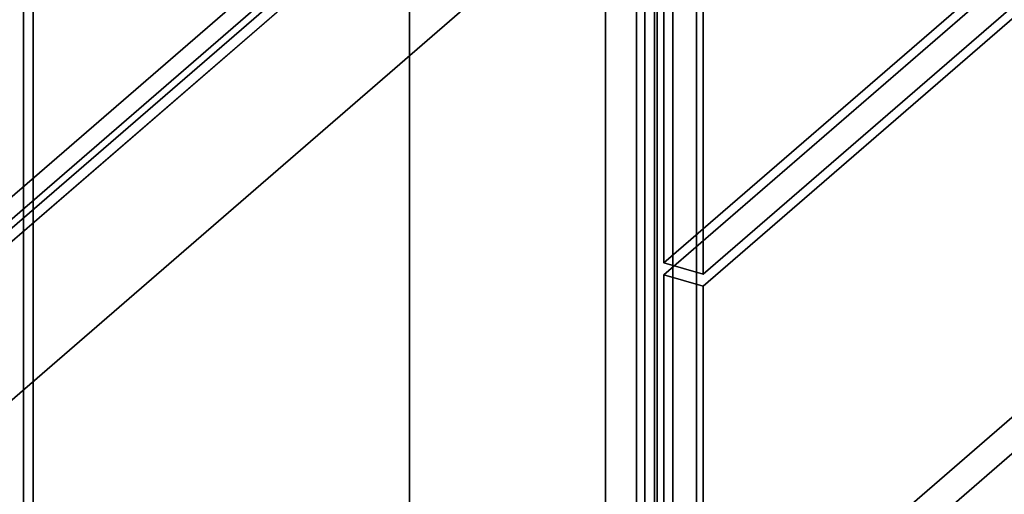
# Model space of a CAD drawing. Extents: x -1561 to 3499, y -2299 to 2343.
# Drawn here: x -715 to -280, y -664 to -454 of the extents above; entities that cross this region are included whole.
import ezdxf

# ---------------------------------------------------------------- set-up
doc = ezdxf.new("R2010")
doc.units = 0
doc.layers.add('layer0', color=7, linetype='CONTINUOUS')

# ---------------------------------------------------------------- blocks, each defined once
blk = doc.blocks.new('PF_OBJECT1')
at = {"layer": 'layer0'}
for p, q in [((-25.62, 47.81), (-1560.62, -1281.54)), ((-1560.62, -1281.54), (-25.62, 47.81)), ((0, 0), (-1500, -1299.04)), ((-1500, -1299.04), (0, 0))]:
    blk.add_line(p, q, dxfattribs=at)
blk = doc.blocks.new('PF_OBJECT2')
at = {"layer": 'layer0'}
for p, q in [((0, 0), (-1500, -1299.04)), ((-1500, -1299.04), (0, 0))]:
    blk.add_line(p, q, dxfattribs=at)
blk = doc.blocks.new('PF_OBJECT5')
at = {"layer": 'layer0'}
for p, q in [((-434.83, 543.53), (-434.83, -812.67)), ((-434.83, -812.67), (-434.83, 543.53)), ((-442.83, -819.6), (-442.83, 536.6)), ((-442.83, 536.6), (-442.83, -819.6))]:
    blk.add_line(p, q, dxfattribs=at)
blk = doc.blocks.new('PF_OBJECT15')
at = {"layer": 'layer0'}
for p, q in [((-433.73, 91.14), (-433.73, -812.12)), ((-433.73, -812.12), (-433.73, 91.14)), ((-416.41, -817.12), (-416.41, 86.14)), ((-416.41, 86.14), (-416.41, -817.12)), ((-713.41, -171.07), (-713.41, -1074.33)), ((-713.41, -1074.33), (-713.41, -171.07))]:
    blk.add_line(p, q, dxfattribs=at)
blk = doc.blocks.new('PF_OBJECT119')
at = {"layer": 'layer0'}
for p, q in [((-870.23, -663.89), (-286.23, -158.13)), ((-286.23, -158.13), (-870.23, -663.89)), ((-286.23, -171.98), (-870.23, -677.74)), ((-870.23, -677.74), (-286.23, -171.98))]:
    blk.add_line(p, q, dxfattribs=at)
blk = doc.blocks.new('PF_OBJECT120')
at = {"layer": 'layer0'}
for p, q in [((-289.7, -170.98), (-873.7, -676.74)), ((-873.7, -676.74), (-289.7, -170.98)), ((-870.23, -677.74), (-286.23, -171.98)), ((-286.23, -171.98), (-870.23, -677.74))]:
    blk.add_line(p, q, dxfattribs=at)
blk = doc.blocks.new('PF_OBJECT122')
at = {"layer": 'layer0'}
for p, q in [((-426.83, -182.2), (-426.83, -805.74)), ((-426.83, -805.74), (-426.83, -182.2)), ((-434.83, -812.67), (-434.83, -189.13)), ((-434.83, -189.13), (-434.83, -812.67))]:
    blk.add_line(p, q, dxfattribs=at)
blk = doc.blocks.new('PF_OBJECT126')
at = {"layer": 'layer0'}
for p, q in [((-430.73, -567.04), (166.27, -50.02)), ((166.27, -50.02), (-430.73, -567.04)), ((183.59, -55.02), (-413.41, -572.04)), ((-413.41, -572.04), (183.59, -55.02)), ((-430.73, -809.52), (-430.73, -567.04)), ((-413.41, -572.04), (-430.73, -567.04)), ((-430.73, -567.04), (-430.73, -809.52)), ((-430.73, -567.04), (-413.41, -572.04)), ((-413.41, -572.04), (-413.41, -814.52)), ((-413.41, -814.52), (-413.41, -572.04))]:
    blk.add_line(p, q, dxfattribs=at)
blk = doc.blocks.new('PF_OBJECT130')
at = {"layer": 'layer0'}
for p, q in [((166.27, -44.82), (-430.73, -561.84)), ((-430.73, -561.84), (166.27, -44.82)), ((-413.41, -566.84), (183.59, -49.82)), ((183.59, -49.82), (-413.41, -566.84)), ((-430.73, -561.84), (-430.73, -319.35)), ((-430.73, -319.35), (-430.73, -561.84)), ((-413.41, -324.35), (-413.41, -566.84)), ((-413.41, -566.84), (-413.41, -324.35)), ((-430.73, -561.84), (-413.41, -566.84)), ((-413.41, -566.84), (-430.73, -561.84))]:
    blk.add_line(p, q, dxfattribs=at)
blk = doc.blocks.new('PF_OBJECT220')
at = {"layer": 'layer0'}
for p, q in [((-774.67, -1060.98), (190.33, -225.26)), ((190.33, -225.26), (-774.67, -1060.98)), ((-760.82, -1064.97), (204.18, -229.26)), ((204.18, -229.26), (-760.82, -1064.97))]:
    blk.add_line(p, q, dxfattribs=at)
blk = doc.blocks.new('PF_OBJECT236')
at = {"layer": 'layer0'}
for p, q in [((-543.11, 36.4), (-543.11, -846.94)), ((-543.11, -717.04), (-543.11, 36.4)), ((-456.51, -742.04), (-456.51, 11.4)), ((-456.51, 11.4), (-456.51, -742.04))]:
    blk.add_line(p, q, dxfattribs=at)
blk = doc.blocks.new('PF_OBJECT237')
at = {"layer": 'layer0'}
for p, q in [((-456.51, 141.31), (-456.51, -742.04)), ((-456.51, -742.04), (-456.51, 141.31)), ((-439.19, -747.04), (-439.19, 136.31)), ((-439.19, 136.31), (-439.19, -747.04)), ((-709.19, -97.52), (-709.19, -980.86)), ((-709.19, -980.86), (-709.19, -97.52))]:
    blk.add_line(p, q, dxfattribs=at)

msp = doc.modelspace()

# ---------------------------------------------------------------- block references
for name in ['PF_OBJECT1', 'PF_OBJECT5', 'PF_OBJECT122', 'PF_OBJECT120', 'PF_OBJECT130', 'PF_OBJECT236', 'PF_OBJECT237', 'PF_OBJECT15', 'PF_OBJECT2', 'PF_OBJECT126', 'PF_OBJECT119', 'PF_OBJECT220']:
    msp.add_blockref(name, (0, 0))

doc.saveas('drawing.dxf')
